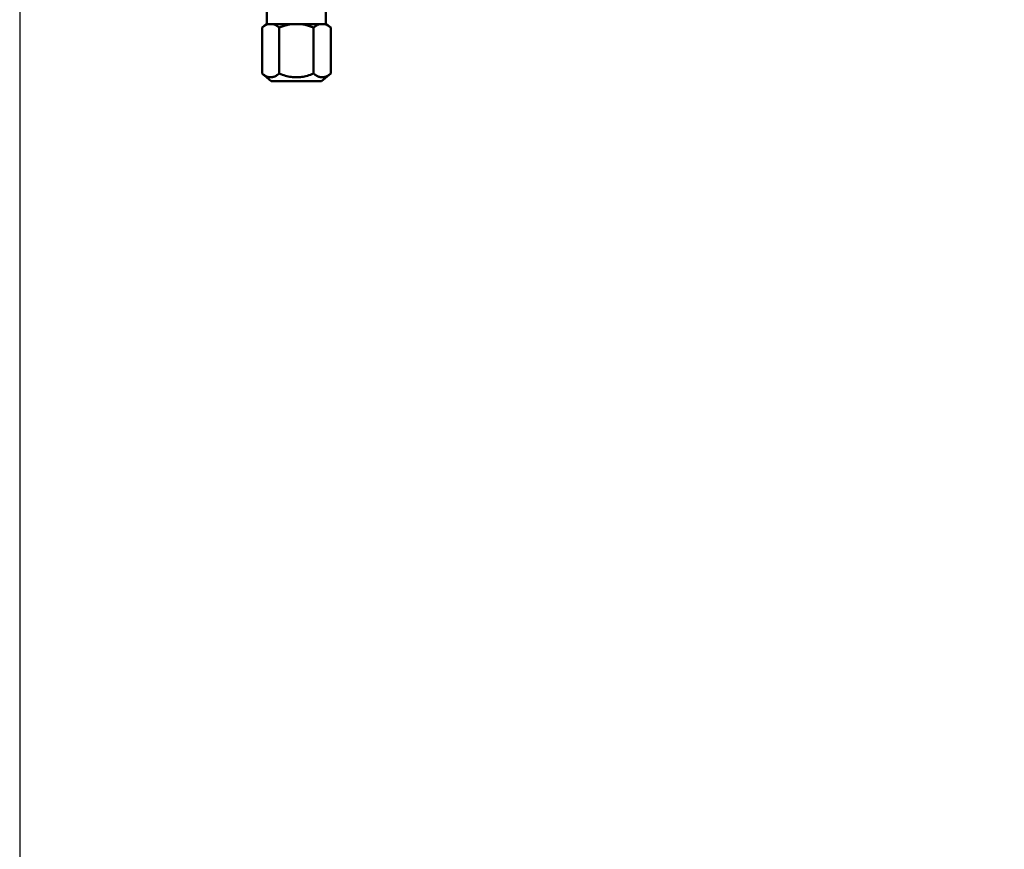
# Model space of a CAD drawing. Extents: x 14 to 236, y 14 to 176.
# Drawn here: x 127 to 138, y 42 to 51 of the extents above; entities that cross this region are included whole.
import ezdxf

# ---------------------------------------------------------------- set-up
doc = ezdxf.new("R2010")
doc.units = 0
doc.header["$LTSCALE"] = 0.16
doc.header["$MEASUREMENT"] = 0
doc.layers.get('DEFPOINTS').update_dxf_attribs({"linetype": 'CONTINUOUS'})
doc.layers.add('DIMENSIONS', color=60, linetype='CONTINUOUS')
doc.layers.add('Visible (ANSI)', color=7, linetype='CONTINUOUS', lineweight=50)
doc.styles.add('ROMANS', font='romans')
doc.dimstyles.new('DIM$0', dxfattribs={"dimscale": 15, "dimtxt": 0.125, "dimasz": 0.15625, "dimexe": 0.125, "dimexo": 0.0625, "dimgap": 0.09375, "dimtad": 0, "dimdec": 3, "dimzin": 0, "dimdsep": 46, "dimlunit": 5, "dimtxsty": 'ROMANS', "dimcen": 0, "dimadec": 0, "dimazin": 0, "dimtfac": 0.875, "dimtdec": 3, "dimtofl": 0, "dimtmove": 0, "dimatfit": 3, "dimfxl": 0, "dimtolj": 1, "dimtzin": 0, "dimarcsym": 0})

# ---------------------------------------------------------------- blocks, each defined once
blk = doc.blocks.new('*D10')
at = {"layer": 'DEFPOINTS', "color": 0, "transparency": 16777216}
for p in [(127.275, 62.081, 0), (157.275, 42.171, 0), (157.275, 29.959)]:
    blk.add_point(p, dxfattribs=at)
at = {"layer": 'DIMENSIONS', "color": 0, "lineweight": -2, "transparency": 16777216}
for p, q in [((127.275, 61.081), (127.275, 27.959)), ((157.275, 41.171), (157.275, 27.959)), ((129.775, 29.959), (140.598, 29.959)), ((154.775, 29.959), (146.836, 29.959))]:
    blk.add_line(p, q, dxfattribs=at)
at = {"layer": 'DIMENSIONS', "color": 0, "transparency": 16777216}
for points in [[(129.775, 30.376), (129.775, 29.543), (127.275, 29.959)], [(154.775, 30.376), (154.775, 29.543), (157.275, 29.959)]]:
    blk.add_solid(points, dxfattribs=at)
at = {"layer": 'DIMENSIONS', "color": 0, "transparency": 16777216, "insert": (143.717, 29.959), "char_height": 2, "attachment_point": 5, "style": 'ROMANS'}
blk.add_mtext('\\A1;30', dxfattribs=at)

msp = doc.modelspace()

# ---------------------------------------------------------------- linework, layer by layer
at = {"layer": 'Visible (ANSI)'}
for p, q in [((129.86931, 50.71347, -0.00001), (129.86931, 50.84347, -0.00001)), ((130.48931, 50.71347, -0.00001), (130.48931, 50.84347, -0.00001)), ((129.86216, 50.71347, -0.00001), (129.81847, 50.67681, -0.00001)), ((129.81847, 50.19534, -0.00001), (129.81847, 50.67681, -0.00001)), ((129.88162, 50.71347, -0.00001), (129.86216, 50.71347, -0.00001)), ((129.93573, 50.71347, -0.00001), (129.88162, 50.71347, -0.00001)), ((130.1252, 50.71347, -0.00001), (129.93573, 50.71347, -0.00001)), ((129.99889, 50.19534, -0.00001), (129.99889, 50.67681, -0.00001)), ((130.23342, 50.71347, -0.00001), (130.1252, 50.71347, -0.00001)), ((130.42289, 50.71347, -0.00001), (130.23342, 50.71347, -0.00001)), ((130.35973, 50.19534, -0.00001), (130.35973, 50.67681, -0.00001)), ((130.477, 50.71347, -0.00001), (130.42289, 50.71347, -0.00001)), ((130.49646, 50.71347, -0.00001), (130.477, 50.71347, -0.00001)), ((130.49646, 50.71347, -0.00001), (130.54015, 50.67681, -0.00001)), ((130.54015, 50.19534, -0.00001), (130.54015, 50.67681, -0.00001)), ((129.91604, 50.11347, -0.00001), (129.81847, 50.19534, -0.00001)), ((130.44258, 50.11347, -0.00001), (130.54015, 50.19534, -0.00001)), ((129.91604, 50.11347, -0.00001), (130.44258, 50.11347, -0.00001))]:
    msp.add_line(p, q, dxfattribs=at)
at = {"layer": 'Visible (ANSI)', "flags": 128}
for points in [[(129.88162, 50.71347), (129.87911, 50.71272), (129.87659, 50.7119), (129.87406, 50.71101), (129.87154, 50.71006), (129.869, 50.70905), (129.86646, 50.70797), (129.86391, 50.70682), (129.86135, 50.70561), (129.85879, 50.70433), (129.85621, 50.70298), (129.85362, 50.70157), (129.85102, 50.70009), (129.8484, 50.69854), (129.84577, 50.69692), (129.84313, 50.69523), (129.84047, 50.69347), (129.83779, 50.69164), (129.83509, 50.68975), (129.83237, 50.68777), (129.82964, 50.68573), (129.82688, 50.68361), (129.8241, 50.68142), (129.8213, 50.67915), (129.81847, 50.67681)], [(129.99889, 50.67681), (129.99606, 50.67915), (129.99326, 50.68142), (129.99048, 50.68361), (129.98772, 50.68573), (129.98498, 50.68777), (129.98227, 50.68975), (129.97957, 50.69164), (129.97689, 50.69347), (129.97423, 50.69523), (129.97158, 50.69692), (129.96895, 50.69854), (129.96634, 50.70009), (129.96374, 50.70157), (129.96115, 50.70298), (129.95857, 50.70433), (129.956, 50.70561), (129.95344, 50.70682), (129.9509, 50.70797), (129.94835, 50.70905), (129.94582, 50.71006), (129.94329, 50.71101), (129.94077, 50.7119), (129.93825, 50.71272), (129.93573, 50.71347)], [(130.1252, 50.71347), (130.12017, 50.71272), (130.11513, 50.7119), (130.11008, 50.71101), (130.10503, 50.71006), (130.09996, 50.70905), (130.09488, 50.70797), (130.08978, 50.70682), (130.08466, 50.70561), (130.07953, 50.70433), (130.07437, 50.70298), (130.06919, 50.70157), (130.06399, 50.70009), (130.05876, 50.69854), (130.0535, 50.69692), (130.04821, 50.69523), (130.04289, 50.69347), (130.03753, 50.69164), (130.03214, 50.68975), (130.0267, 50.68777), (130.02123, 50.68573), (130.01571, 50.68361), (130.01015, 50.68142), (130.00455, 50.67915), (129.99889, 50.67681)], [(130.35973, 50.67681), (130.35408, 50.67915), (130.34847, 50.68142), (130.34291, 50.68361), (130.33739, 50.68573), (130.33192, 50.68777), (130.32649, 50.68975), (130.32109, 50.69164), (130.31574, 50.69347), (130.31041, 50.69523), (130.30512, 50.69692), (130.29986, 50.69854), (130.29463, 50.70009), (130.28943, 50.70157), (130.28425, 50.70298), (130.27909, 50.70433), (130.27396, 50.70561), (130.26884, 50.70682), (130.26375, 50.70797), (130.25866, 50.70905), (130.2536, 50.71006), (130.24854, 50.71101), (130.24349, 50.7119), (130.23846, 50.71272), (130.23342, 50.71347)], [(130.42289, 50.71347), (130.42037, 50.71272), (130.41785, 50.7119), (130.41533, 50.71101), (130.4128, 50.71006), (130.41027, 50.70905), (130.40773, 50.70797), (130.40518, 50.70682), (130.40262, 50.70561), (130.40005, 50.70433), (130.39747, 50.70298), (130.39489, 50.70157), (130.39228, 50.70009), (130.38967, 50.69854), (130.38704, 50.69692), (130.38439, 50.69523), (130.38173, 50.69347), (130.37905, 50.69164), (130.37636, 50.68975), (130.37364, 50.68777), (130.3709, 50.68573), (130.36815, 50.68361), (130.36537, 50.68142), (130.36256, 50.67915), (130.35973, 50.67681)], [(130.54015, 50.67681), (130.53733, 50.67915), (130.53452, 50.68142), (130.53174, 50.68361), (130.52898, 50.68573), (130.52625, 50.68777), (130.52353, 50.68975), (130.52083, 50.69164), (130.51816, 50.69347), (130.5155, 50.69523), (130.51285, 50.69692), (130.51022, 50.69854), (130.5076, 50.70009), (130.505, 50.70157), (130.50241, 50.70298), (130.49984, 50.70433), (130.49727, 50.70561), (130.49471, 50.70682), (130.49216, 50.70797), (130.48962, 50.70905), (130.48709, 50.71006), (130.48456, 50.71101), (130.48203, 50.7119), (130.47952, 50.71272), (130.477, 50.71347)], [(129.81847, 50.19534), (129.82699, 50.18844), (129.83524, 50.18229), (129.84323, 50.17685), (129.85102, 50.17206), (129.85861, 50.16791), (129.86605, 50.16436), (129.87335, 50.16139), (129.88054, 50.15899), (129.88765, 50.15714), (129.89469, 50.15582), (129.9017, 50.15504), (129.90868, 50.15477), (129.91566, 50.15504), (129.92266, 50.15582), (129.92971, 50.15714), (129.93681, 50.15899), (129.94401, 50.16139), (129.95131, 50.16436), (129.95875, 50.16791), (129.96634, 50.17206), (129.97412, 50.17685), (129.98212, 50.18229), (129.99036, 50.18844), (129.99889, 50.19534)], [(129.99889, 50.19534), (130.01594, 50.18844), (130.03243, 50.18229), (130.04842, 50.17685), (130.06399, 50.17206), (130.07917, 50.16791), (130.09405, 50.16436), (130.10865, 50.16139), (130.12304, 50.15899), (130.13726, 50.15714), (130.15134, 50.15582), (130.16535, 50.15504), (130.17931, 50.15477), (130.19327, 50.15504), (130.20728, 50.15582), (130.22137, 50.15714), (130.23558, 50.15899), (130.24997, 50.16139), (130.26458, 50.16436), (130.27945, 50.16791), (130.29464, 50.17206), (130.3102, 50.17685), (130.32619, 50.18229), (130.34268, 50.18844), (130.35973, 50.19534)], [(130.35973, 50.19534), (130.36826, 50.18844), (130.3765, 50.18229), (130.3845, 50.17685), (130.39228, 50.17206), (130.39988, 50.16791), (130.40731, 50.16436), (130.41461, 50.16139), (130.42181, 50.15899), (130.42892, 50.15714), (130.43596, 50.15582), (130.44296, 50.15504), (130.44994, 50.15477), (130.45693, 50.15504), (130.46393, 50.15582), (130.47097, 50.15714), (130.47808, 50.15899), (130.48527, 50.16139), (130.49258, 50.16436), (130.50001, 50.16791), (130.50761, 50.17206), (130.51539, 50.17685), (130.52338, 50.18229), (130.53163, 50.18844), (130.54015, 50.19534)]]:
    msp.add_lwpolyline(points, dxfattribs=at)

# ---------------------------------------------------------------- dimensions: what is measured, and where the dimension line sits
at = {"layer": 'DIMENSIONS'}
dim = msp.add_linear_dim(base=(157.27471, 29.95942), p1=(127.27471, 62.08076, -0.00001), p2=(157.27471, 42.17094, -0.00001), dimstyle='DIM$0', override={"dimscale": 16}, dxfattribs=at)
dim.commit()
dim.dimension.update_dxf_attribs({"geometry": '*D10', "text_midpoint": (143.71683, 29.95942), "dimtype": 160})

doc.saveas('drawing.dxf')
